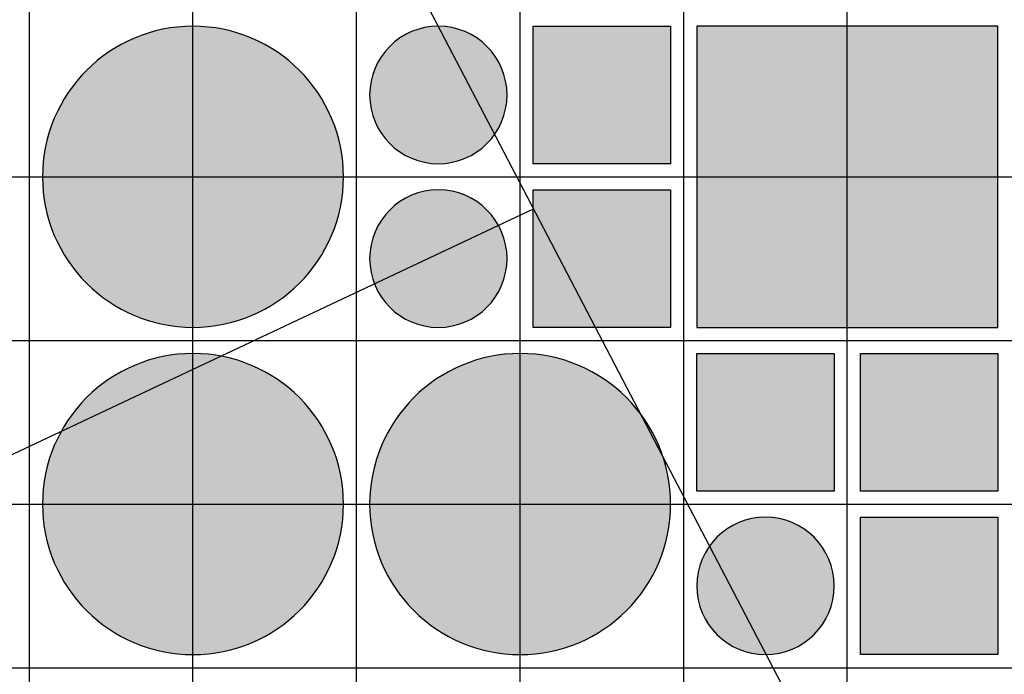
# Model space of a CAD drawing. Units: feet. Extents: x -8758 to 10263, y -1056 to 6564.
# Drawn here: x 3453 to 3604, y 571 to 671 of the extents above; entities that cross this region are included whole.
import ezdxf

# ---------------------------------------------------------------- set-up
doc = ezdxf.new("R2010")
doc.units = ezdxf.units.FT
doc.header["$MEASUREMENT"] = 0
doc.header["$XCLIPFRAME"] = 0
for name, color, linetype, true_color in [('Default$Step 3$100_100', 1, 'Continuous', 0xff0000), ('Default$Step 3$25_25', 7, 'Continuous', 0x000000), ('Default$Step 3$Reference Image', 7, 'Continuous', 0x000000), ('Default$Step 3$Symbols$CRV_Circle$Diversified', 7, 'Continuous', 0x960242), ('Default$Step 3$Symbols$CRV_Square$Forest', 7, 'Continuous', 0xa4bfac)]:
    doc.layers.add(name, color=color, linetype=linetype, true_color=true_color)
picture_1 = doc.add_image_def('image1.png', size_in_pixel=(1924, 1554))

msp = doc.modelspace()

# ---------------------------------------------------------------- hatches: boundary and pattern name
at = {"layer": 'Default$Step 3$Symbols$CRV_Circle$Diversified'}
for points in [[(3479.791, 670.251), (3480.302, 670.245), (3480.817, 670.228), (3481.336, 670.199), (3481.858, 670.158), (3482.384, 670.104), (3482.912, 670.038), (3483.443, 669.959), (3483.977, 669.867), (3484.511, 669.762), (3485.047, 669.643), (3485.583, 669.51), (3486.12, 669.363), (3486.656, 669.203), (3487.192, 669.028), (3487.726, 668.839), (3488.258, 668.636), (3488.787, 668.419), (3489.314, 668.187), (3489.836, 667.942), (3490.355, 667.682), (3490.869, 667.407), (3491.378, 667.119), (3491.881, 666.818), (3492.377, 666.502), (3492.867, 666.173), (3493.349, 665.831), (3493.823, 665.475), (3494.288, 665.107), (3494.745, 664.727), (3495.192, 664.334), (3495.628, 663.93), (3496.055, 663.514), (3496.47, 663.088), (3496.875, 662.651), (3497.267, 662.204), (3497.647, 661.748), (3498.016, 661.282), (3498.371, 660.808), (3498.713, 660.326), (3499.042, 659.837), (3499.358, 659.34), (3499.66, 658.838), (3499.948, 658.329), (3500.222, 657.815), (3500.482, 657.296), (3500.728, 656.773), (3500.959, 656.247), (3501.176, 655.717), (3501.38, 655.185), (3501.568, 654.651), (3501.743, 654.116), (3501.904, 653.58), (3502.05, 653.043), (3502.183, 652.507), (3502.302, 651.971), (3502.407, 651.436), (3502.5, 650.903), (3502.579, 650.372), (3502.645, 649.843), (3502.698, 649.318), (3502.739, 648.795), (3502.768, 648.276), (3502.786, 647.762), (3502.791, 647.251), (3502.786, 646.741), (3502.768, 646.226), (3502.739, 645.707), (3502.698, 645.184), (3502.645, 644.659), (3502.579, 644.13), (3502.5, 643.599), (3502.407, 643.066), (3502.302, 642.531), (3502.183, 641.995), (3502.05, 641.459), (3501.904, 640.922), (3501.743, 640.386), (3501.568, 639.851), (3501.38, 639.317), (3501.176, 638.785), (3500.959, 638.255), (3500.728, 637.729), (3500.482, 637.206), (3500.222, 636.687), (3499.948, 636.173), (3499.66, 635.665), (3499.358, 635.162), (3499.042, 634.665), (3498.713, 634.176), (3498.371, 633.694), (3498.016, 633.22), (3497.647, 632.754), (3497.267, 632.298), (3496.875, 631.851), (3496.47, 631.414), (3496.055, 630.988), (3495.628, 630.572), (3495.192, 630.168), (3494.745, 629.775), (3494.288, 629.395), (3493.823, 629.027), (3493.349, 628.672), (3492.867, 628.329), (3492.377, 628), (3491.881, 627.685), (3491.378, 627.383), (3490.869, 627.095), (3490.355, 626.82), (3489.836, 626.561), (3489.314, 626.315), (3488.787, 626.083), (3488.258, 625.866), (3487.726, 625.663), (3487.192, 625.474), (3486.656, 625.299), (3486.12, 625.139), (3485.583, 624.992), (3485.047, 624.86), (3484.511, 624.741), (3483.977, 624.635), (3483.443, 624.543), (3482.912, 624.464), (3482.384, 624.398), (3481.858, 624.344), (3481.336, 624.303), (3480.817, 624.274), (3480.302, 624.257), (3479.791, 624.251), (3479.281, 624.257), (3478.766, 624.274), (3478.247, 624.303), (3477.725, 624.344), (3477.199, 624.398), (3476.67, 624.464), (3476.139, 624.543), (3475.606, 624.635), (3475.072, 624.741), (3474.536, 624.86), (3473.999, 624.992), (3473.463, 625.139), (3472.926, 625.299), (3472.391, 625.474), (3471.857, 625.663), (3471.325, 625.866), (3470.796, 626.083), (3470.269, 626.315), (3469.746, 626.561), (3469.228, 626.82), (3468.714, 627.095), (3468.205, 627.383), (3467.702, 627.685), (3467.206, 628), (3466.716, 628.329), (3466.234, 628.672), (3465.76, 629.027), (3465.295, 629.395), (3464.838, 629.775), (3464.391, 630.168), (3463.954, 630.572), (3463.528, 630.988), (3463.112, 631.414), (3462.708, 631.851), (3462.316, 632.298), (3461.935, 632.754), (3461.567, 633.22), (3461.212, 633.694), (3460.87, 634.176), (3460.54, 634.665), (3460.225, 635.162), (3459.923, 635.665), (3459.635, 636.173), (3459.361, 636.687), (3459.101, 637.206), (3458.855, 637.729), (3458.624, 638.255), (3458.406, 638.785), (3458.203, 639.317), (3458.014, 639.851), (3457.84, 640.386), (3457.679, 640.922), (3457.533, 641.459), (3457.4, 641.995), (3457.281, 642.531), (3457.175, 643.066), (3457.083, 643.599), (3457.004, 644.13), (3456.938, 644.659), (3456.884, 645.184), (3456.843, 645.707), (3456.814, 646.226), (3456.797, 646.741), (3456.791, 647.251), (3456.797, 647.762), (3456.814, 648.276), (3456.843, 648.795), (3456.884, 649.318), (3456.938, 649.843), (3457.004, 650.372), (3457.083, 650.903), (3457.175, 651.436), (3457.281, 651.971), (3457.4, 652.507), (3457.533, 653.043), (3457.679, 653.58), (3457.84, 654.116), (3458.014, 654.651), (3458.203, 655.185), (3458.406, 655.717), (3458.624, 656.247), (3458.855, 656.773), (3459.101, 657.296), (3459.361, 657.815), (3459.635, 658.329), (3459.923, 658.838), (3460.225, 659.34), (3460.54, 659.837), (3460.87, 660.326), (3461.212, 660.808), (3461.567, 661.282), (3461.935, 661.748), (3462.316, 662.204), (3462.708, 662.651), (3463.112, 663.088), (3463.528, 663.514), (3463.954, 663.93), (3464.391, 664.334), (3464.838, 664.727), (3465.295, 665.107), (3465.76, 665.475), (3466.234, 665.831), (3466.716, 666.173), (3467.206, 666.502), (3467.702, 666.818), (3468.205, 667.119), (3468.714, 667.407), (3469.228, 667.682), (3469.746, 667.942), (3470.269, 668.187), (3470.796, 668.419), (3471.325, 668.636), (3471.857, 668.839), (3472.391, 669.028), (3472.926, 669.203), (3473.463, 669.363), (3473.999, 669.51), (3474.536, 669.643), (3475.072, 669.762), (3475.606, 669.867), (3476.139, 669.959), (3476.67, 670.038), (3477.199, 670.104), (3477.725, 670.158), (3478.247, 670.199), (3478.766, 670.228), (3479.281, 670.245)], [(3506.791, 659.751), (3506.794, 659.984), (3506.802, 660.219), (3506.815, 660.456), (3506.834, 660.694), (3506.858, 660.935), (3506.888, 661.176), (3506.925, 661.418), (3506.967, 661.662), (3507.015, 661.906), (3507.069, 662.15), (3507.13, 662.395), (3507.197, 662.64), (3507.27, 662.885), (3507.35, 663.129), (3507.436, 663.373), (3507.529, 663.616), (3507.628, 663.858), (3507.733, 664.098), (3507.846, 664.337), (3507.964, 664.574), (3508.089, 664.808), (3508.221, 665.041), (3508.359, 665.27), (3508.503, 665.497), (3508.653, 665.72), (3508.809, 665.94), (3508.972, 666.157), (3509.14, 666.369), (3509.313, 666.578), (3509.493, 666.782), (3509.677, 666.981), (3509.867, 667.176), (3510.061, 667.365), (3510.261, 667.55), (3510.465, 667.729), (3510.673, 667.903), (3510.886, 668.071), (3511.102, 668.233), (3511.322, 668.389), (3511.546, 668.539), (3511.772, 668.684), (3512.002, 668.821), (3512.234, 668.953), (3512.469, 669.078), (3512.706, 669.197), (3512.944, 669.309), (3513.185, 669.415), (3513.426, 669.514), (3513.669, 669.606), (3513.913, 669.693), (3514.157, 669.772), (3514.402, 669.846), (3514.647, 669.913), (3514.892, 669.973), (3515.137, 670.028), (3515.381, 670.076), (3515.624, 670.118), (3515.867, 670.154), (3516.108, 670.184), (3516.348, 670.209), (3516.586, 670.227), (3516.823, 670.241), (3517.058, 670.248), (3517.291, 670.251), (3517.524, 670.248), (3517.759, 670.241), (3517.996, 670.227), (3518.235, 670.209), (3518.475, 670.184), (3518.716, 670.154), (3518.959, 670.118), (3519.202, 670.076), (3519.446, 670.028), (3519.691, 669.973), (3519.936, 669.913), (3520.181, 669.846), (3520.425, 669.772), (3520.67, 669.693), (3520.913, 669.606), (3521.156, 669.514), (3521.398, 669.415), (3521.638, 669.309), (3521.877, 669.197), (3522.114, 669.078), (3522.349, 668.953), (3522.581, 668.821), (3522.81, 668.684), (3523.037, 668.539), (3523.261, 668.389), (3523.481, 668.233), (3523.697, 668.071), (3523.909, 667.903), (3524.118, 667.729), (3524.322, 667.55), (3524.521, 667.365), (3524.716, 667.176), (3524.906, 666.981), (3525.09, 666.782), (3525.269, 666.578), (3525.443, 666.369), (3525.611, 666.157), (3525.773, 665.94), (3525.93, 665.72), (3526.08, 665.497), (3526.224, 665.27), (3526.362, 665.041), (3526.493, 664.808), (3526.618, 664.574), (3526.737, 664.337), (3526.849, 664.098), (3526.955, 663.858), (3527.054, 663.616), (3527.147, 663.373), (3527.233, 663.129), (3527.313, 662.885), (3527.386, 662.64), (3527.453, 662.395), (3527.514, 662.15), (3527.568, 661.906), (3527.616, 661.662), (3527.658, 661.418), (3527.694, 661.176), (3527.724, 660.935), (3527.749, 660.694), (3527.768, 660.456), (3527.781, 660.219), (3527.789, 659.984), (3527.791, 659.751), (3527.789, 659.518), (3527.781, 659.283), (3527.768, 659.046), (3527.749, 658.808), (3527.724, 658.568), (3527.694, 658.326), (3527.658, 658.084), (3527.616, 657.84), (3527.568, 657.596), (3527.514, 657.352), (3527.453, 657.107), (3527.386, 656.862), (3527.313, 656.617), (3527.233, 656.373), (3527.147, 656.129), (3527.054, 655.886), (3526.955, 655.644), (3526.849, 655.404), (3526.737, 655.165), (3526.618, 654.928), (3526.493, 654.694), (3526.362, 654.462), (3526.224, 654.232), (3526.08, 654.005), (3525.93, 653.782), (3525.773, 653.562), (3525.611, 653.345), (3525.443, 653.133), (3525.269, 652.925), (3525.09, 652.721), (3524.906, 652.521), (3524.716, 652.326), (3524.521, 652.137), (3524.322, 651.952), (3524.118, 651.773), (3523.909, 651.599), (3523.697, 651.431), (3523.481, 651.269), (3523.261, 651.113), (3523.037, 650.963), (3522.81, 650.818), (3522.581, 650.681), (3522.349, 650.549), (3522.114, 650.424), (3521.877, 650.305), (3521.638, 650.193), (3521.398, 650.087), (3521.156, 649.988), (3520.913, 649.896), (3520.67, 649.809), (3520.425, 649.73), (3520.181, 649.656), (3519.936, 649.589), (3519.691, 649.529), (3519.446, 649.474), (3519.202, 649.426), (3518.959, 649.384), (3518.716, 649.348), (3518.475, 649.318), (3518.235, 649.294), (3517.996, 649.275), (3517.759, 649.261), (3517.524, 649.254), (3517.291, 649.251), (3517.058, 649.254), (3516.823, 649.261), (3516.586, 649.275), (3516.348, 649.294), (3516.108, 649.318), (3515.867, 649.348), (3515.624, 649.384), (3515.381, 649.426), (3515.137, 649.474), (3514.892, 649.529), (3514.647, 649.589), (3514.402, 649.656), (3514.157, 649.73), (3513.913, 649.809), (3513.669, 649.896), (3513.426, 649.988), (3513.185, 650.087), (3512.944, 650.193), (3512.706, 650.305), (3512.469, 650.424), (3512.234, 650.549), (3512.002, 650.681), (3511.772, 650.818), (3511.546, 650.963), (3511.322, 651.113), (3511.102, 651.269), (3510.886, 651.431), (3510.673, 651.599), (3510.465, 651.773), (3510.261, 651.952), (3510.061, 652.137), (3509.867, 652.326), (3509.677, 652.521), (3509.493, 652.721), (3509.313, 652.925), (3509.14, 653.133), (3508.972, 653.345), (3508.809, 653.562), (3508.653, 653.782), (3508.503, 654.005), (3508.359, 654.232), (3508.221, 654.462), (3508.089, 654.694), (3507.964, 654.928), (3507.846, 655.165), (3507.733, 655.404), (3507.628, 655.644), (3507.529, 655.886), (3507.436, 656.129), (3507.35, 656.373), (3507.27, 656.617), (3507.197, 656.862), (3507.13, 657.107), (3507.069, 657.352), (3507.015, 657.596), (3506.967, 657.84), (3506.925, 658.084), (3506.888, 658.326), (3506.858, 658.568), (3506.834, 658.808), (3506.815, 659.046), (3506.802, 659.283), (3506.794, 659.518)], [(3506.791, 634.751), (3506.794, 634.984), (3506.802, 635.219), (3506.815, 635.456), (3506.834, 635.694), (3506.858, 635.935), (3506.888, 636.176), (3506.925, 636.418), (3506.967, 636.662), (3507.015, 636.906), (3507.069, 637.15), (3507.13, 637.395), (3507.197, 637.64), (3507.27, 637.885), (3507.35, 638.129), (3507.436, 638.373), (3507.529, 638.616), (3507.628, 638.858), (3507.733, 639.098), (3507.846, 639.337), (3507.964, 639.574), (3508.089, 639.808), (3508.221, 640.041), (3508.359, 640.27), (3508.503, 640.497), (3508.653, 640.72), (3508.809, 640.94), (3508.972, 641.157), (3509.14, 641.369), (3509.313, 641.578), (3509.493, 641.782), (3509.677, 641.981), (3509.867, 642.176), (3510.061, 642.365), (3510.261, 642.55), (3510.465, 642.729), (3510.673, 642.903), (3510.886, 643.071), (3511.102, 643.233), (3511.322, 643.389), (3511.546, 643.539), (3511.772, 643.684), (3512.002, 643.821), (3512.234, 643.953), (3512.469, 644.078), (3512.706, 644.197), (3512.944, 644.309), (3513.185, 644.415), (3513.426, 644.514), (3513.669, 644.606), (3513.913, 644.693), (3514.157, 644.772), (3514.402, 644.846), (3514.647, 644.913), (3514.892, 644.973), (3515.137, 645.028), (3515.381, 645.076), (3515.624, 645.118), (3515.867, 645.154), (3516.108, 645.184), (3516.348, 645.209), (3516.586, 645.227), (3516.823, 645.241), (3517.058, 645.248), (3517.291, 645.251), (3517.524, 645.248), (3517.759, 645.241), (3517.996, 645.227), (3518.235, 645.209), (3518.475, 645.184), (3518.716, 645.154), (3518.959, 645.118), (3519.202, 645.076), (3519.446, 645.028), (3519.691, 644.973), (3519.936, 644.913), (3520.181, 644.846), (3520.425, 644.772), (3520.67, 644.693), (3520.913, 644.606), (3521.156, 644.514), (3521.398, 644.415), (3521.638, 644.309), (3521.877, 644.197), (3522.114, 644.078), (3522.349, 643.953), (3522.581, 643.821), (3522.81, 643.684), (3523.037, 643.539), (3523.261, 643.389), (3523.481, 643.233), (3523.697, 643.071), (3523.909, 642.903), (3524.118, 642.729), (3524.322, 642.55), (3524.521, 642.365), (3524.716, 642.176), (3524.906, 641.981), (3525.09, 641.782), (3525.269, 641.578), (3525.443, 641.369), (3525.611, 641.157), (3525.773, 640.94), (3525.93, 640.72), (3526.08, 640.497), (3526.224, 640.27), (3526.362, 640.041), (3526.493, 639.808), (3526.618, 639.574), (3526.737, 639.337), (3526.849, 639.098), (3526.955, 638.858), (3527.054, 638.616), (3527.147, 638.373), (3527.233, 638.129), (3527.313, 637.885), (3527.386, 637.64), (3527.453, 637.395), (3527.514, 637.15), (3527.568, 636.906), (3527.616, 636.662), (3527.658, 636.418), (3527.694, 636.176), (3527.724, 635.935), (3527.749, 635.694), (3527.768, 635.456), (3527.781, 635.219), (3527.789, 634.984), (3527.791, 634.751), (3527.789, 634.518), (3527.781, 634.283), (3527.768, 634.046), (3527.749, 633.808), (3527.724, 633.568), (3527.694, 633.326), (3527.658, 633.084), (3527.616, 632.84), (3527.568, 632.596), (3527.514, 632.352), (3527.453, 632.107), (3527.386, 631.862), (3527.313, 631.617), (3527.233, 631.373), (3527.147, 631.129), (3527.054, 630.886), (3526.955, 630.644), (3526.849, 630.404), (3526.737, 630.165), (3526.618, 629.928), (3526.493, 629.694), (3526.362, 629.462), (3526.224, 629.232), (3526.08, 629.005), (3525.93, 628.782), (3525.773, 628.562), (3525.611, 628.345), (3525.443, 628.133), (3525.269, 627.925), (3525.09, 627.721), (3524.906, 627.521), (3524.716, 627.326), (3524.521, 627.137), (3524.322, 626.952), (3524.118, 626.773), (3523.909, 626.599), (3523.697, 626.431), (3523.481, 626.269), (3523.261, 626.113), (3523.037, 625.963), (3522.81, 625.818), (3522.581, 625.681), (3522.349, 625.549), (3522.114, 625.424), (3521.877, 625.305), (3521.638, 625.193), (3521.398, 625.087), (3521.156, 624.988), (3520.913, 624.896), (3520.67, 624.809), (3520.425, 624.73), (3520.181, 624.656), (3519.936, 624.589), (3519.691, 624.529), (3519.446, 624.474), (3519.202, 624.426), (3518.959, 624.384), (3518.716, 624.348), (3518.475, 624.318), (3518.235, 624.294), (3517.996, 624.275), (3517.759, 624.261), (3517.524, 624.254), (3517.291, 624.251), (3517.058, 624.254), (3516.823, 624.261), (3516.586, 624.275), (3516.348, 624.294), (3516.108, 624.318), (3515.867, 624.348), (3515.624, 624.384), (3515.381, 624.426), (3515.137, 624.474), (3514.892, 624.529), (3514.647, 624.589), (3514.402, 624.656), (3514.157, 624.73), (3513.913, 624.809), (3513.669, 624.896), (3513.426, 624.988), (3513.185, 625.087), (3512.944, 625.193), (3512.706, 625.305), (3512.469, 625.424), (3512.234, 625.549), (3512.002, 625.681), (3511.772, 625.818), (3511.546, 625.963), (3511.322, 626.113), (3511.102, 626.269), (3510.886, 626.431), (3510.673, 626.599), (3510.465, 626.773), (3510.261, 626.952), (3510.061, 627.137), (3509.867, 627.326), (3509.677, 627.521), (3509.493, 627.721), (3509.313, 627.925), (3509.14, 628.133), (3508.972, 628.345), (3508.809, 628.562), (3508.653, 628.782), (3508.503, 629.005), (3508.359, 629.232), (3508.221, 629.462), (3508.089, 629.694), (3507.964, 629.928), (3507.846, 630.165), (3507.733, 630.404), (3507.628, 630.644), (3507.529, 630.886), (3507.436, 631.129), (3507.35, 631.373), (3507.27, 631.617), (3507.197, 631.862), (3507.13, 632.107), (3507.069, 632.352), (3507.015, 632.596), (3506.967, 632.84), (3506.925, 633.084), (3506.888, 633.326), (3506.858, 633.568), (3506.834, 633.808), (3506.815, 634.046), (3506.802, 634.283), (3506.794, 634.518)], [(3479.791, 620.251), (3480.302, 620.245), (3480.817, 620.228), (3481.336, 620.199), (3481.858, 620.158), (3482.384, 620.104), (3482.912, 620.038), (3483.443, 619.959), (3483.977, 619.867), (3484.511, 619.762), (3485.047, 619.643), (3485.583, 619.51), (3486.12, 619.363), (3486.656, 619.203), (3487.192, 619.028), (3487.726, 618.839), (3488.258, 618.636), (3488.787, 618.419), (3489.314, 618.187), (3489.836, 617.942), (3490.355, 617.682), (3490.869, 617.407), (3491.378, 617.119), (3491.881, 616.818), (3492.377, 616.502), (3492.867, 616.173), (3493.349, 615.831), (3493.823, 615.475), (3494.288, 615.107), (3494.745, 614.727), (3495.192, 614.334), (3495.628, 613.93), (3496.055, 613.514), (3496.47, 613.088), (3496.875, 612.651), (3497.267, 612.204), (3497.647, 611.748), (3498.016, 611.282), (3498.371, 610.808), (3498.713, 610.326), (3499.042, 609.837), (3499.358, 609.34), (3499.66, 608.838), (3499.948, 608.329), (3500.222, 607.815), (3500.482, 607.296), (3500.728, 606.773), (3500.959, 606.247), (3501.176, 605.717), (3501.38, 605.185), (3501.568, 604.651), (3501.743, 604.116), (3501.904, 603.58), (3502.05, 603.043), (3502.183, 602.507), (3502.302, 601.971), (3502.407, 601.436), (3502.5, 600.903), (3502.579, 600.372), (3502.645, 599.843), (3502.698, 599.318), (3502.739, 598.795), (3502.768, 598.276), (3502.786, 597.762), (3502.791, 597.251), (3502.786, 596.741), (3502.768, 596.226), (3502.739, 595.707), (3502.698, 595.184), (3502.645, 594.659), (3502.579, 594.13), (3502.5, 593.599), (3502.407, 593.066), (3502.302, 592.531), (3502.183, 591.995), (3502.05, 591.459), (3501.904, 590.922), (3501.743, 590.386), (3501.568, 589.851), (3501.38, 589.317), (3501.176, 588.785), (3500.959, 588.255), (3500.728, 587.729), (3500.482, 587.206), (3500.222, 586.687), (3499.948, 586.173), (3499.66, 585.665), (3499.358, 585.162), (3499.042, 584.665), (3498.713, 584.176), (3498.371, 583.694), (3498.016, 583.22), (3497.647, 582.754), (3497.267, 582.298), (3496.875, 581.851), (3496.47, 581.414), (3496.055, 580.988), (3495.628, 580.572), (3495.192, 580.168), (3494.745, 579.775), (3494.288, 579.395), (3493.823, 579.027), (3493.349, 578.672), (3492.867, 578.329), (3492.377, 578), (3491.881, 577.685), (3491.378, 577.383), (3490.869, 577.095), (3490.355, 576.82), (3489.836, 576.561), (3489.314, 576.315), (3488.787, 576.083), (3488.258, 575.866), (3487.726, 575.663), (3487.192, 575.474), (3486.656, 575.299), (3486.12, 575.139), (3485.583, 574.992), (3485.047, 574.86), (3484.511, 574.741), (3483.977, 574.635), (3483.443, 574.543), (3482.912, 574.464), (3482.384, 574.398), (3481.858, 574.344), (3481.336, 574.303), (3480.817, 574.274), (3480.302, 574.257), (3479.791, 574.251), (3479.281, 574.257), (3478.766, 574.274), (3478.247, 574.303), (3477.725, 574.344), (3477.199, 574.398), (3476.67, 574.464), (3476.139, 574.543), (3475.606, 574.635), (3475.072, 574.741), (3474.536, 574.86), (3473.999, 574.992), (3473.463, 575.139), (3472.926, 575.299), (3472.391, 575.474), (3471.857, 575.663), (3471.325, 575.866), (3470.796, 576.083), (3470.269, 576.315), (3469.746, 576.561), (3469.228, 576.82), (3468.714, 577.095), (3468.205, 577.383), (3467.702, 577.685), (3467.206, 578), (3466.716, 578.329), (3466.234, 578.672), (3465.76, 579.027), (3465.295, 579.395), (3464.838, 579.775), (3464.391, 580.168), (3463.954, 580.572), (3463.528, 580.988), (3463.112, 581.414), (3462.708, 581.851), (3462.316, 582.298), (3461.935, 582.754), (3461.567, 583.22), (3461.212, 583.694), (3460.87, 584.176), (3460.54, 584.665), (3460.225, 585.162), (3459.923, 585.665), (3459.635, 586.173), (3459.361, 586.687), (3459.101, 587.206), (3458.855, 587.729), (3458.624, 588.255), (3458.406, 588.785), (3458.203, 589.317), (3458.014, 589.851), (3457.84, 590.386), (3457.679, 590.922), (3457.533, 591.459), (3457.4, 591.995), (3457.281, 592.531), (3457.175, 593.066), (3457.083, 593.599), (3457.004, 594.13), (3456.938, 594.659), (3456.884, 595.184), (3456.843, 595.707), (3456.814, 596.226), (3456.797, 596.741), (3456.791, 597.251), (3456.797, 597.762), (3456.814, 598.276), (3456.843, 598.795), (3456.884, 599.318), (3456.938, 599.843), (3457.004, 600.372), (3457.083, 600.903), (3457.175, 601.436), (3457.281, 601.971), (3457.4, 602.507), (3457.533, 603.043), (3457.679, 603.58), (3457.84, 604.116), (3458.014, 604.651), (3458.203, 605.185), (3458.406, 605.717), (3458.624, 606.247), (3458.855, 606.773), (3459.101, 607.296), (3459.361, 607.815), (3459.635, 608.329), (3459.923, 608.838), (3460.225, 609.34), (3460.54, 609.837), (3460.87, 610.326), (3461.212, 610.808), (3461.567, 611.282), (3461.935, 611.748), (3462.316, 612.204), (3462.708, 612.651), (3463.112, 613.088), (3463.528, 613.514), (3463.954, 613.93), (3464.391, 614.334), (3464.838, 614.727), (3465.295, 615.107), (3465.76, 615.475), (3466.234, 615.831), (3466.716, 616.173), (3467.206, 616.502), (3467.702, 616.818), (3468.205, 617.119), (3468.714, 617.407), (3469.228, 617.682), (3469.746, 617.942), (3470.269, 618.187), (3470.796, 618.419), (3471.325, 618.636), (3471.857, 618.839), (3472.391, 619.028), (3472.926, 619.203), (3473.463, 619.363), (3473.999, 619.51), (3474.536, 619.643), (3475.072, 619.762), (3475.606, 619.867), (3476.139, 619.959), (3476.67, 620.038), (3477.199, 620.104), (3477.725, 620.158), (3478.247, 620.199), (3478.766, 620.228), (3479.281, 620.245)], [(3529.791, 620.251), (3530.302, 620.245), (3530.817, 620.228), (3531.336, 620.199), (3531.858, 620.158), (3532.384, 620.104), (3532.912, 620.038), (3533.443, 619.959), (3533.977, 619.867), (3534.511, 619.762), (3535.047, 619.643), (3535.583, 619.51), (3536.12, 619.363), (3536.656, 619.203), (3537.192, 619.028), (3537.726, 618.839), (3538.258, 618.636), (3538.787, 618.419), (3539.314, 618.187), (3539.836, 617.942), (3540.355, 617.682), (3540.869, 617.407), (3541.378, 617.119), (3541.881, 616.818), (3542.377, 616.502), (3542.867, 616.173), (3543.349, 615.831), (3543.823, 615.475), (3544.288, 615.107), (3544.745, 614.727), (3545.192, 614.334), (3545.628, 613.93), (3546.055, 613.514), (3546.47, 613.088), (3546.875, 612.651), (3547.267, 612.204), (3547.647, 611.748), (3548.016, 611.282), (3548.371, 610.808), (3548.713, 610.326), (3549.042, 609.837), (3549.358, 609.34), (3549.66, 608.838), (3549.948, 608.329), (3550.222, 607.815), (3550.482, 607.296), (3550.728, 606.773), (3550.959, 606.247), (3551.176, 605.717), (3551.38, 605.185), (3551.568, 604.651), (3551.743, 604.116), (3551.904, 603.58), (3552.05, 603.043), (3552.183, 602.507), (3552.302, 601.971), (3552.407, 601.436), (3552.5, 600.903), (3552.579, 600.372), (3552.645, 599.843), (3552.698, 599.318), (3552.739, 598.795), (3552.768, 598.276), (3552.786, 597.762), (3552.791, 597.251), (3552.786, 596.741), (3552.768, 596.226), (3552.739, 595.707), (3552.698, 595.184), (3552.645, 594.659), (3552.579, 594.13), (3552.5, 593.599), (3552.407, 593.066), (3552.302, 592.531), (3552.183, 591.995), (3552.05, 591.459), (3551.904, 590.922), (3551.743, 590.386), (3551.568, 589.851), (3551.38, 589.317), (3551.176, 588.785), (3550.959, 588.255), (3550.728, 587.729), (3550.482, 587.206), (3550.222, 586.687), (3549.948, 586.173), (3549.66, 585.665), (3549.358, 585.162), (3549.042, 584.665), (3548.713, 584.176), (3548.371, 583.694), (3548.016, 583.22), (3547.647, 582.754), (3547.267, 582.298), (3546.875, 581.851), (3546.47, 581.414), (3546.055, 580.988), (3545.628, 580.572), (3545.192, 580.168), (3544.745, 579.775), (3544.288, 579.395), (3543.823, 579.027), (3543.349, 578.672), (3542.867, 578.329), (3542.377, 578), (3541.881, 577.685), (3541.378, 577.383), (3540.869, 577.095), (3540.355, 576.82), (3539.836, 576.561), (3539.314, 576.315), (3538.787, 576.083), (3538.258, 575.866), (3537.726, 575.663), (3537.192, 575.474), (3536.656, 575.299), (3536.12, 575.139), (3535.583, 574.992), (3535.047, 574.86), (3534.511, 574.741), (3533.977, 574.635), (3533.443, 574.543), (3532.912, 574.464), (3532.384, 574.398), (3531.858, 574.344), (3531.336, 574.303), (3530.817, 574.274), (3530.302, 574.257), (3529.791, 574.251), (3529.281, 574.257), (3528.766, 574.274), (3528.247, 574.303), (3527.725, 574.344), (3527.199, 574.398), (3526.67, 574.464), (3526.139, 574.543), (3525.606, 574.635), (3525.072, 574.741), (3524.536, 574.86), (3523.999, 574.992), (3523.463, 575.139), (3522.926, 575.299), (3522.391, 575.474), (3521.857, 575.663), (3521.325, 575.866), (3520.796, 576.083), (3520.269, 576.315), (3519.746, 576.561), (3519.228, 576.82), (3518.714, 577.095), (3518.205, 577.383), (3517.702, 577.685), (3517.206, 578), (3516.716, 578.329), (3516.234, 578.672), (3515.76, 579.027), (3515.295, 579.395), (3514.838, 579.775), (3514.391, 580.168), (3513.954, 580.572), (3513.528, 580.988), (3513.112, 581.414), (3512.708, 581.851), (3512.316, 582.298), (3511.935, 582.754), (3511.567, 583.22), (3511.212, 583.694), (3510.87, 584.176), (3510.54, 584.665), (3510.225, 585.162), (3509.923, 585.665), (3509.635, 586.173), (3509.361, 586.687), (3509.101, 587.206), (3508.855, 587.729), (3508.624, 588.255), (3508.406, 588.785), (3508.203, 589.317), (3508.014, 589.851), (3507.84, 590.386), (3507.679, 590.922), (3507.533, 591.459), (3507.4, 591.995), (3507.281, 592.531), (3507.175, 593.066), (3507.083, 593.599), (3507.004, 594.13), (3506.938, 594.659), (3506.884, 595.184), (3506.843, 595.707), (3506.814, 596.226), (3506.797, 596.741), (3506.791, 597.251), (3506.797, 597.762), (3506.814, 598.276), (3506.843, 598.795), (3506.884, 599.318), (3506.938, 599.843), (3507.004, 600.372), (3507.083, 600.903), (3507.175, 601.436), (3507.281, 601.971), (3507.4, 602.507), (3507.533, 603.043), (3507.679, 603.58), (3507.84, 604.116), (3508.014, 604.651), (3508.203, 605.185), (3508.406, 605.717), (3508.624, 606.247), (3508.855, 606.773), (3509.101, 607.296), (3509.361, 607.815), (3509.635, 608.329), (3509.923, 608.838), (3510.225, 609.34), (3510.54, 609.837), (3510.87, 610.326), (3511.212, 610.808), (3511.567, 611.282), (3511.935, 611.748), (3512.316, 612.204), (3512.708, 612.651), (3513.112, 613.088), (3513.528, 613.514), (3513.954, 613.93), (3514.391, 614.334), (3514.838, 614.727), (3515.295, 615.107), (3515.76, 615.475), (3516.234, 615.831), (3516.716, 616.173), (3517.206, 616.502), (3517.702, 616.818), (3518.205, 617.119), (3518.714, 617.407), (3519.228, 617.682), (3519.746, 617.942), (3520.269, 618.187), (3520.796, 618.419), (3521.325, 618.636), (3521.857, 618.839), (3522.391, 619.028), (3522.926, 619.203), (3523.463, 619.363), (3523.999, 619.51), (3524.536, 619.643), (3525.072, 619.762), (3525.606, 619.867), (3526.139, 619.959), (3526.67, 620.038), (3527.199, 620.104), (3527.725, 620.158), (3528.247, 620.199), (3528.766, 620.228), (3529.281, 620.245)], [(3556.791, 584.751), (3556.794, 584.984), (3556.802, 585.219), (3556.815, 585.456), (3556.834, 585.694), (3556.858, 585.935), (3556.888, 586.176), (3556.925, 586.418), (3556.967, 586.662), (3557.015, 586.906), (3557.069, 587.15), (3557.13, 587.395), (3557.197, 587.64), (3557.27, 587.885), (3557.35, 588.129), (3557.436, 588.373), (3557.529, 588.616), (3557.628, 588.858), (3557.733, 589.098), (3557.846, 589.337), (3557.964, 589.574), (3558.089, 589.808), (3558.221, 590.041), (3558.359, 590.27), (3558.503, 590.497), (3558.653, 590.72), (3558.809, 590.94), (3558.972, 591.157), (3559.14, 591.369), (3559.313, 591.578), (3559.493, 591.782), (3559.677, 591.981), (3559.867, 592.176), (3560.061, 592.365), (3560.261, 592.55), (3560.465, 592.729), (3560.673, 592.903), (3560.886, 593.071), (3561.102, 593.233), (3561.322, 593.389), (3561.546, 593.539), (3561.772, 593.684), (3562.002, 593.821), (3562.234, 593.953), (3562.469, 594.078), (3562.706, 594.197), (3562.944, 594.309), (3563.185, 594.415), (3563.426, 594.514), (3563.669, 594.606), (3563.913, 594.693), (3564.157, 594.772), (3564.402, 594.846), (3564.647, 594.913), (3564.892, 594.973), (3565.137, 595.028), (3565.381, 595.076), (3565.624, 595.118), (3565.867, 595.154), (3566.108, 595.184), (3566.348, 595.209), (3566.586, 595.227), (3566.823, 595.241), (3567.058, 595.248), (3567.291, 595.251), (3567.524, 595.248), (3567.759, 595.241), (3567.996, 595.227), (3568.235, 595.209), (3568.475, 595.184), (3568.716, 595.154), (3568.959, 595.118), (3569.202, 595.076), (3569.446, 595.028), (3569.691, 594.973), (3569.936, 594.913), (3570.181, 594.846), (3570.425, 594.772), (3570.67, 594.693), (3570.913, 594.606), (3571.156, 594.514), (3571.398, 594.415), (3571.638, 594.309), (3571.877, 594.197), (3572.114, 594.078), (3572.349, 593.953), (3572.581, 593.821), (3572.81, 593.684), (3573.037, 593.539), (3573.261, 593.389), (3573.481, 593.233), (3573.697, 593.071), (3573.909, 592.903), (3574.118, 592.729), (3574.322, 592.55), (3574.521, 592.365), (3574.716, 592.176), (3574.906, 591.981), (3575.09, 591.782), (3575.269, 591.578), (3575.443, 591.369), (3575.611, 591.157), (3575.773, 590.94), (3575.93, 590.72), (3576.08, 590.497), (3576.224, 590.27), (3576.362, 590.041), (3576.493, 589.808), (3576.618, 589.574), (3576.737, 589.337), (3576.849, 589.098), (3576.955, 588.858), (3577.054, 588.616), (3577.147, 588.373), (3577.233, 588.129), (3577.313, 587.885), (3577.386, 587.64), (3577.453, 587.395), (3577.514, 587.15), (3577.568, 586.906), (3577.616, 586.662), (3577.658, 586.418), (3577.694, 586.176), (3577.724, 585.935), (3577.749, 585.694), (3577.768, 585.456), (3577.781, 585.219), (3577.789, 584.984), (3577.791, 584.751), (3577.789, 584.518), (3577.781, 584.283), (3577.768, 584.046), (3577.749, 583.808), (3577.724, 583.568), (3577.694, 583.326), (3577.658, 583.084), (3577.616, 582.84), (3577.568, 582.596), (3577.514, 582.352), (3577.453, 582.107), (3577.386, 581.862), (3577.313, 581.617), (3577.233, 581.373), (3577.147, 581.129), (3577.054, 580.886), (3576.955, 580.644), (3576.849, 580.404), (3576.737, 580.165), (3576.618, 579.928), (3576.493, 579.694), (3576.362, 579.462), (3576.224, 579.232), (3576.08, 579.005), (3575.93, 578.782), (3575.773, 578.562), (3575.611, 578.345), (3575.443, 578.133), (3575.269, 577.925), (3575.09, 577.721), (3574.906, 577.521), (3574.716, 577.326), (3574.521, 577.137), (3574.322, 576.952), (3574.118, 576.773), (3573.909, 576.599), (3573.697, 576.431), (3573.481, 576.269), (3573.261, 576.113), (3573.037, 575.963), (3572.81, 575.818), (3572.581, 575.681), (3572.349, 575.549), (3572.114, 575.424), (3571.877, 575.305), (3571.638, 575.193), (3571.398, 575.087), (3571.156, 574.988), (3570.913, 574.896), (3570.67, 574.809), (3570.425, 574.73), (3570.181, 574.656), (3569.936, 574.589), (3569.691, 574.529), (3569.446, 574.474), (3569.202, 574.426), (3568.959, 574.384), (3568.716, 574.348), (3568.475, 574.318), (3568.235, 574.294), (3567.996, 574.275), (3567.759, 574.261), (3567.524, 574.254), (3567.291, 574.251), (3567.058, 574.254), (3566.823, 574.261), (3566.586, 574.275), (3566.348, 574.294), (3566.108, 574.318), (3565.867, 574.348), (3565.624, 574.384), (3565.381, 574.426), (3565.137, 574.474), (3564.892, 574.529), (3564.647, 574.589), (3564.402, 574.656), (3564.157, 574.73), (3563.913, 574.809), (3563.669, 574.896), (3563.426, 574.988), (3563.185, 575.087), (3562.944, 575.193), (3562.706, 575.305), (3562.469, 575.424), (3562.234, 575.549), (3562.002, 575.681), (3561.772, 575.818), (3561.546, 575.963), (3561.322, 576.113), (3561.102, 576.269), (3560.886, 576.431), (3560.673, 576.599), (3560.465, 576.773), (3560.261, 576.952), (3560.061, 577.137), (3559.867, 577.326), (3559.677, 577.521), (3559.493, 577.721), (3559.313, 577.925), (3559.14, 578.133), (3558.972, 578.345), (3558.809, 578.562), (3558.653, 578.782), (3558.503, 579.005), (3558.359, 579.232), (3558.221, 579.462), (3558.089, 579.694), (3557.964, 579.928), (3557.846, 580.165), (3557.733, 580.404), (3557.628, 580.644), (3557.529, 580.886), (3557.436, 581.129), (3557.35, 581.373), (3557.27, 581.617), (3557.197, 581.862), (3557.13, 582.107), (3557.069, 582.352), (3557.015, 582.596), (3556.967, 582.84), (3556.925, 583.084), (3556.888, 583.326), (3556.858, 583.568), (3556.834, 583.808), (3556.815, 584.046), (3556.802, 584.283), (3556.794, 584.518)]]:
    msp.add_hatch(color=256, dxfattribs=at).paths.add_polyline_path(points, flags=0)
at = {"layer": 'Default$Step 3$Symbols$CRV_Square$Forest'}
for points in [[(3531.791, 670.251), (3552.791, 670.251), (3552.791, 649.251), (3531.791, 649.251)], [(3556.791, 624.251), (3602.791, 624.251), (3602.791, 670.251), (3556.791, 670.251)], [(3531.791, 645.251), (3552.791, 645.251), (3552.791, 624.251), (3531.791, 624.251)], [(3556.791, 620.251), (3577.791, 620.251), (3577.791, 599.251), (3556.791, 599.251)], [(3581.791, 620.251), (3602.791, 620.251), (3602.791, 599.251), (3581.791, 599.251)], [(3581.791, 595.251), (3602.791, 595.251), (3602.791, 574.251), (3581.791, 574.251)]]:
    msp.add_hatch(color=256, dxfattribs=at).paths.add_polyline_path(points, flags=0)

# ---------------------------------------------------------------- linework, layer by layer
at = {"layer": 'Default$Step 3$100_100'}
msp.add_lwpolyline([(1954.791, 622.251), (2704.791, 622.251), (3454.791, 622.251), (4204.791, 622.251), (4954.791, 622.251)], dxfattribs=at)
at = {"layer": 'Default$Step 3$25_25'}
for points in [[(3454.791, -277.749), (3454.791, 472.251), (3454.791, 1222.251), (3454.791, 1972.251), (3454.791, 2722.251)], [(3479.791, -277.749), (3479.791, 472.251), (3479.791, 1222.251), (3479.791, 1972.251), (3479.791, 2722.251)], [(3504.791, -277.749), (3504.791, 472.251), (3504.791, 1222.251), (3504.791, 1972.251), (3504.791, 2722.251)], [(3529.791, -277.749), (3529.791, 472.251), (3529.791, 1222.251), (3529.791, 1972.251), (3529.791, 2722.251)], [(3554.791, -277.749), (3554.791, 472.251), (3554.791, 1222.251), (3554.791, 1972.251), (3554.791, 2722.251)], [(3579.791, -277.749), (3579.791, 472.251), (3579.791, 1222.251), (3579.791, 1972.251), (3579.791, 2722.251)], [(3232.829, 1214.829), (3657.879, 400.986), (3149.67, 145.149), (3079.845, 304.668), (2830.064, 170.127), (2781.81, 267.768), (2894.78, 342.703), (2875.838, 400.92)], [(1954.791, 647.251), (2704.791, 647.251), (3454.791, 647.251), (4204.791, 647.251), (4954.791, 647.251)], [(3067.573, 503.607), (3063.793, 421.952), (3531.824, 642.343)], [(1954.791, 597.251), (2704.791, 597.251), (3454.791, 597.251), (4204.791, 597.251), (4954.791, 597.251)], [(1954.791, 572.251), (2704.791, 572.251), (3454.791, 572.251), (4204.791, 572.251), (4954.791, 572.251)]]:
    msp.add_lwpolyline(points, dxfattribs=at)
at = {"layer": 'Default$Step 3$Symbols$CRV_Circle$Diversified', "extrusion": (0, 0, -1)}
for centre, radius in [((-3479.791, 647.251), 23), ((-3517.291, 659.751, -6.451), 10.5), ((-3517.291, 634.751, -6.451), 10.5), ((-3479.791, 597.251, -2.932), 23), ((-3529.791, 597.251, -2.932), 23), ((-3567.291, 584.751, -6.451), 10.5)]:
    msp.add_circle(centre, radius, dxfattribs=at)
at = {"layer": 'Default$Step 3$Symbols$CRV_Square$Forest'}
for points in [[(3531.791, 670.251), (3552.791, 670.251), (3552.791, 649.251), (3531.791, 649.251)], [(3556.791, 624.251), (3602.791, 624.251), (3602.791, 670.251), (3556.791, 670.251)], [(3531.791, 645.251), (3552.791, 645.251), (3552.791, 624.251), (3531.791, 624.251)], [(3556.791, 620.251), (3577.791, 620.251), (3577.791, 599.251), (3556.791, 599.251)], [(3581.791, 620.251), (3602.791, 620.251), (3602.791, 599.251), (3581.791, 599.251)], [(3581.791, 595.251), (3602.791, 595.251), (3602.791, 574.251), (3581.791, 574.251)]]:
    msp.add_lwpolyline(points, close=True, dxfattribs=at)

# ---------------------------------------------------------------- referenced raster images: frames only (the image files are external)
at = {"layer": 'Default$Step 3$Reference Image'}
image = msp.add_image(picture_1, insert=(1611.543, -577.355), size_in_units=(4684.811, 3783.886), rotation=0, dxfattribs=at)
image.set_boundary_path([(-0.5, 1478.4189), (1923.5, 1478.4189), (1923.5, -0.5), (-0.5, -0.5), (-0.5, 1478.4189)])

doc.saveas('drawing.dxf')
